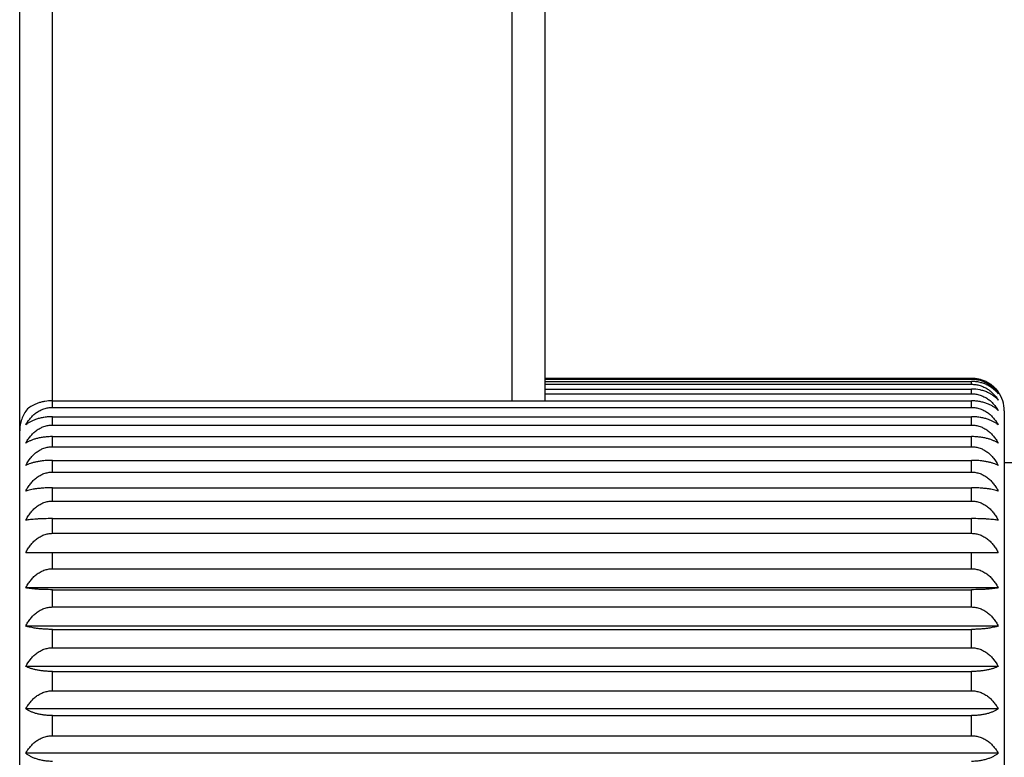
# Model space of a CAD drawing. Units: inches. Extents: x 0 to 11, y 0 to 8.5.
# Drawn here: x 4.4 to 4.8, y 3.3 to 3.6 of the extents above; entities that cross this region are included whole.
import ezdxf

# ---------------------------------------------------------------- set-up
doc = ezdxf.new("R2010")
doc.units = ezdxf.units.IN
doc.header["$LTSCALE"] = 0.605
doc.header["$MEASUREMENT"] = 0
doc.layers.get('0').update_dxf_attribs({"linetype": 'CONTINUOUS'})

msp = doc.modelspace()

# ---------------------------------------------------------------- linework, layer by layer
at = {"color": 7, "linetype": 'CONTINUOUS'}
for p, q in [((4.372157967, 3.4226568434), (4.372157967, 4.2786196534)), ((4.582157967, 4.2786196534), (4.582157967, 3.4256546588)), ((4.357157967, 2.9436196534), (4.357157967, 4.2636196534)), ((4.597157967, 4.2636196534), (4.597157967, 3.4256546588)), ((4.597157967, 3.4360437927), (4.792157967, 3.4360437927)), ((4.597157967, 3.4356089395), (4.792157967, 3.4356089395)), ((4.597157967, 3.4345194927), (4.792157967, 3.4345194927)), ((4.792157967, 3.4356089395), (4.792157967, 3.4360437927)), ((4.792157967, 3.4332182427), (4.792157967, 3.4345194927)), ((4.597157967, 3.4332182427), (4.792157967, 3.4332182427)), ((4.597157967, 3.4310476405), (4.792157967, 3.4310476405)), ((4.792157967, 3.4288898969), (4.792157967, 3.4310476405)), ((4.372157967, 3.4256546588), (4.792157967, 3.4256546588)), ((4.597157967, 3.4288898969), (4.792157967, 3.4288898969)), ((4.792157967, 3.4226568434), (4.792157967, 3.4256546588)), ((4.372157967, 3.4226568434), (4.792157967, 3.4226568434)), ((4.807157967, 3.4211196534), (4.807157967, 2.9361196534)), ((4.372157967, 3.4145665195), (4.372157967, 3.4183815916)), ((4.372157967, 3.4183815916), (4.792157967, 3.4183815916)), ((4.792157967, 3.4145665195), (4.792157967, 3.4183815916)), ((4.372157967, 3.4145665195), (4.792157967, 3.4145665195)), ((4.372157967, 3.4046804976), (4.372157967, 3.4092837913)), ((4.372157967, 3.4092837913), (4.792157967, 3.4092837913)), ((4.792157967, 3.4046804976), (4.792157967, 3.4092837913)), ((4.372157967, 3.4046804976), (4.792157967, 3.4046804976)), ((4.372157967, 3.3930740161), (4.372157967, 3.3984304976)), ((4.372157967, 3.3984304976), (4.792157967, 3.3984304976)), ((4.792157967, 3.3930740161), (4.792157967, 3.3984304976)), ((4.372157967, 3.3930740161), (4.792157967, 3.3930740161)), ((4.825157967, 3.3973696534), (4.807157967, 3.3973696534)), ((4.372157967, 3.3798354074), (4.372157967, 3.3859043106)), ((4.372157967, 3.3859043106), (4.792157967, 3.3859043106)), ((4.792157967, 3.3798354074), (4.792157967, 3.3859043106)), ((4.372157967, 3.3798354074), (4.792157967, 3.3798354074)), ((4.372157967, 3.3650654253), (4.372157967, 3.3718005623)), ((4.372157967, 3.3718005623), (4.792157967, 3.3718005623)), ((4.792157967, 3.3650654253), (4.792157967, 3.3718005623)), ((4.372157967, 3.3650654253), (4.792157967, 3.3650654253)), ((4.3599203485, 3.3562265905), (4.8043955856, 3.3562265905)), ((4.372157967, 3.3488764783), (4.372157967, 3.3562265905)), ((4.792157967, 3.3488764783), (4.792157967, 3.3562265905)), ((4.372157967, 3.3488764783), (4.792157967, 3.3488764783)), ((4.8043955856, 3.340071278), (4.3599203485, 3.340071278)), ((4.372157967, 3.3313917741), (4.372157967, 3.3393009228)), ((4.372157967, 3.3393009228), (4.792157967, 3.3393009228)), ((4.792157967, 3.3313917741), (4.792157967, 3.3393009228)), ((4.372157967, 3.3313917741), (4.792157967, 3.3313917741)), ((4.8043955856, 3.3226872211), (4.3599203485, 3.3226872211)), ((4.372157967, 3.3127443818), (4.372157967, 3.3211523736)), ((4.372157967, 3.3211523736), (4.792157967, 3.3211523736)), ((4.792157967, 3.3127443818), (4.792157967, 3.3211523736)), ((4.372157967, 3.3127443818), (4.792157967, 3.3127443818)), ((4.8043955856, 3.304206723), (4.3599203485, 3.304206723)), ((4.372157967, 3.2930762193), (4.372157967, 3.3019190643)), ((4.372157967, 3.3019190643), (4.792157967, 3.3019190643)), ((4.792157967, 3.2930762193), (4.792157967, 3.3019190643)), ((4.372157967, 3.2930762193), (4.792157967, 3.2930762193)), ((4.8043955856, 3.2847704315), (4.3599203485, 3.2847704315)), ((4.372157967, 3.2725369733), (4.372157967, 3.281747372)), ((4.372157967, 3.281747372), (4.792157967, 3.281747372)), ((4.792157967, 3.2725369733), (4.792157967, 3.281747372)), ((4.372157967, 3.2725369733), (4.792157967, 3.2725369733)), ((4.8043955856, 3.2645262685), (4.3599203485, 3.2645262685))]:
    msp.add_line(p, q, dxfattribs=at)
for centre, radius, start, end in [((4.7924508324, 3.4213275921), 0.0146408224, 35.3282466617, 42.523702164), ((4.792157967, 3.4211196534), 0.015, 0, 35.3293735731)]:
    msp.add_arc(centre, radius, start, end, dxfattribs=at)
for points, knots in [([(4.792157967, 3.4360437927), (4.7928184074, 3.4360437927), (4.7941304329, 3.4359590681), (4.7960413459, 3.4355858329), (4.7978406656, 3.4349910565), (4.7994929946, 3.4342074467), (4.8009792509, 3.4332695268), (4.8022926126, 3.4322088652), (4.8034339151, 3.4310524772), (4.8040941464, 3.430219068), (4.8043955856, 3.4297937927)], [0, 0, 0, 0, 0.138858042, 0.2755202818, 0.4083051751, 0.5362454897, 0.6590616874, 0.7769527454, 0.8904021845, 1, 1, 1, 1]), ([(4.792157967, 3.4356089395), (4.792818646, 3.4356089395), (4.7938089141, 3.4355395082), (4.7951028337, 3.4353113999), (4.7963551813, 3.4350006651), (4.7978469662, 3.4344658011), (4.7992353686, 3.4337514965), (4.8002605793, 3.4330947708), (4.8012127201, 3.4323995505), (4.8022982022, 3.4314488879), (4.8034384046, 3.4301960558), (4.804095351, 3.4292968803), (4.8043955856, 3.4288379993)], [0, 0, 0, 0, 0.1360053861, 0.2034797416, 0.2703179091, 0.4014366168, 0.5286864119, 0.5908123383, 0.6519328697, 0.7712520159, 0.8871136518, 1, 1, 1, 1]), ([(4.8043955856, 3.4288379993), (4.8040926338, 3.429226531), (4.8034284244, 3.4299878509), (4.8022861383, 3.4310387226), (4.8009721254, 3.4320022002), (4.799485766, 3.4328537693), (4.7978340723, 3.4335648705), (4.7960362651, 3.4341043414), (4.7941276039, 3.4344427324), (4.7928181686, 3.4345194927), (4.792157967, 3.4345194927)], [0, 0, 0, 0, 0.105916539, 0.2166974308, 0.333033717, 0.4554652948, 0.5841786106, 0.7187819446, 0.8580704998, 1, 1, 1, 1]), ([(4.792157967, 3.4332182427), (4.7928188774, 3.4332182427), (4.7941359787, 3.4331194445), (4.7960510556, 3.4326848933), (4.7978527862, 3.4319931436), (4.7995056531, 3.4310828702), (4.8009910746, 3.4299945542), (4.8023027748, 3.428764942), (4.8034420808, 3.4274252557), (4.8040963059, 3.4264670265), (4.8043955856, 3.4259778931)], [0, 0, 0, 0, 0.1334719528, 0.2655632011, 0.3952403488, 0.5219339032, 0.645517828, 0.766159915, 0.884195239, 1, 1, 1, 1]), ([(4.8043955856, 3.4259778931), (4.8040907455, 3.4263267513), (4.8034218246, 3.4270099827), (4.8022787131, 3.4279470916), (4.800964297, 3.4288059026), (4.799478212, 3.42956462), (4.7978271515, 3.4301979601), (4.7953954967, 3.4308483814), (4.793462038, 3.4310476405), (4.792157967, 3.4310476405)], [0, 0, 0, 0, 0.101948041, 0.2099123304, 0.3246675997, 0.4467866262, 0.5764172632, 0.7130306965, 1, 1, 1, 1]), ([(4.372157967, 3.4256546588), (4.3709856666, 3.4256546588), (4.3692486836, 3.4255148309), (4.3670297955, 3.4250530494), (4.3654999452, 3.4245986838), (4.3640978243, 3.4240485312), (4.3624651384, 3.4232374255), (4.3613610625, 3.4224957086), (4.3607076803, 3.4219519347)], [0, 0, 0, 0, 0.2868805168, 0.4238959841, 0.5541847109, 0.67694045, 0.7919773519, 1, 1, 1, 1]), ([(4.792157967, 3.4288898969), (4.7928190945, 3.4288898969), (4.793811651, 3.4288109947), (4.7951046597, 3.4285530867), (4.7963606795, 3.4282005655), (4.7978580594, 3.4275921797), (4.7992418983, 3.4267855313), (4.8002632674, 3.4260455079), (4.8012185845, 3.4252565617), (4.8023066664, 3.4241774432), (4.8034449977, 3.4227613324), (4.8040970579, 3.4217510645), (4.8043955856, 3.4212352414)], [0, 0, 0, 0, 0.1312104045, 0.1965335622, 0.261489029, 0.3898839958, 0.5160790067, 0.5783489016, 0.6400573314, 0.761830672, 0.881719051, 1, 1, 1, 1]), ([(4.8043955856, 3.4212352414), (4.8037592248, 3.4218700735), (4.8026460569, 3.4227437245), (4.8009562351, 3.4237044544), (4.799470349, 3.4243648997), (4.7978208135, 3.424915747), (4.7960264257, 3.4253334564), (4.7941222652, 3.425595324), (4.7928177196, 3.4256546588), (4.792157967, 3.4256546588)], [0, 0, 0, 0, 0.2023784455, 0.3154755806, 0.4372637264, 0.567822874, 0.7064653412, 0.8514582346, 1, 1, 1, 1]), ([(4.3607076803, 3.4219519347), (4.3601351649, 3.4212507711), (4.3591119729, 3.4197439713), (4.3579919698, 3.4172558688), (4.35731024, 3.4146140647), (4.357157967, 3.4127998616), (4.357157967, 3.4118945717)], [0, 0, 0, 0, 0.2499914221, 0.4999854264, 0.7499863477, 1, 1, 1, 1]), ([(4.3599203485, 3.4146461386), (4.3602182904, 3.4151848955), (4.3608685947, 3.4162397949), (4.3620062549, 3.4177216353), (4.3633163328, 3.4190822894), (4.3648006354, 3.4202874335), (4.3664532303, 3.4212963717), (4.3679529272, 3.4219347122), (4.3692104869, 3.4223041686), (4.3705030932, 3.4225740853), (4.3714966434, 3.4226568434), (4.372157967, 3.4226568434)], [0, 0, 0, 0, 0.120376808, 0.2418515286, 0.3646144269, 0.4888514969, 0.6146637112, 0.7420043784, 0.8062202037, 0.8706933237, 1, 1, 1, 1]), ([(4.792157967, 3.4226568434), (4.7928192906, 3.4226568434), (4.7938128407, 3.4225740854), (4.7951054468, 3.4223041687), (4.7963630064, 3.4219347123), (4.7978627033, 3.4212963719), (4.7995152984, 3.4202874338), (4.8009996011, 3.4190822896), (4.8023096791, 3.4177216354), (4.8034473394, 3.4162397949), (4.8040976436, 3.4151848956), (4.8043955856, 3.4146461386)], [0, 0, 0, 0, 0.1293066647, 0.1937797732, 0.2579955983, 0.3853362422, 0.511148484, 0.6353855578, 0.7581484673, 0.8796231876, 1, 1, 1, 1]), ([(4.372157967, 3.4183815916), (4.371498411, 3.4183815916), (4.3701960168, 3.4183315793), (4.3682939253, 3.4181107468), (4.3665013451, 3.4177584904), (4.3648530743, 3.4172938293), (4.3633683963, 3.4167369329), (4.3620544375, 3.416106288), (4.3609107626, 3.4154177576), (4.3602303429, 3.4149075278), (4.3599203485, 3.4146461386)], [0, 0, 0, 0, 0.1517840534, 0.2995887791, 0.4402460163, 0.5717525013, 0.693246551, 0.8047122334, 0.9066846972, 1, 1, 1, 1]), ([(4.8043955856, 3.4146461386), (4.8040855912, 3.4149075278), (4.8034051715, 3.4154177576), (4.8022614966, 3.416106288), (4.8009475378, 3.4167369328), (4.79946286, 3.4172938292), (4.7978145891, 3.4177584904), (4.7960220088, 3.4181107468), (4.7941199172, 3.4183315793), (4.792817523, 3.4183815916), (4.792157967, 3.4183815916)], [0, 0, 0, 0, 0.0933153007, 0.1952877652, 0.3067534417, 0.4282474892, 0.5597539571, 0.7004112186, 0.8482159595, 1, 1, 1, 1]), ([(4.3599203485, 3.4062607317), (4.3602178434, 3.4068184961), (4.3608668025, 3.4079103647), (4.3620038327, 3.4094465688), (4.363313244, 3.4108573268), (4.364797013, 3.4121071583), (4.3664494004, 3.4131539123), (4.367950994, 3.4138171308), (4.3692097266, 3.414200681), (4.3701790788, 3.4144105148), (4.3711643521, 3.4145379666), (4.3718268016, 3.4145665195), (4.372157967, 3.4145665195)], [0, 0, 0, 0, 0.1220534115, 0.2447998341, 0.3683560688, 0.4928453274, 0.6183343726, 0.7447973931, 0.8083976209, 0.872162887, 0.936058948, 1, 1, 1, 1]), ([(4.792157967, 3.4145665195), (4.7924891324, 3.4145665195), (4.7931515819, 3.4145379666), (4.7941368551, 3.4144105148), (4.7951062072, 3.414200681), (4.7963649396, 3.413817131), (4.7978665333, 3.4131539126), (4.7995189208, 3.4121071586), (4.8010026899, 3.4108573269), (4.8023121013, 3.4094465689), (4.8034491315, 3.4079103648), (4.8040980907, 3.4068184962), (4.8043955856, 3.4062607317)], [0, 0, 0, 0, 0.0639410509, 0.1278371014, 0.1916023562, 0.2552025838, 0.3816655809, 0.5071546535, 0.6316439158, 0.7552001617, 0.8779465841, 1, 1, 1, 1]), ([(4.372157967, 3.4092837913), (4.3714985807, 3.4092837913), (4.3701980469, 3.4092434135), (4.3682978034, 3.4090650601), (4.3665069087, 3.4087805641), (4.3648600722, 3.4084052961), (4.3633765775, 3.4079555655), (4.3620635268, 3.4074463273), (4.360920412, 3.4068903841), (4.3602336264, 3.4064745117), (4.3599203485, 3.4062607317)], [0, 0, 0, 0, 0.1548743632, 0.3053764509, 0.4479996137, 0.580483131, 0.7017871872, 0.8117788772, 0.9109186256, 1, 1, 1, 1]), ([(4.8043955856, 3.4062607317), (4.8040823076, 3.4064745117), (4.8033955221, 3.4068903841), (4.8022524073, 3.4074463272), (4.8009393567, 3.4079555655), (4.7994558621, 3.408405296), (4.7978090255, 3.408780564), (4.7960181307, 3.4090650601), (4.7941178871, 3.4092434135), (4.7928173533, 3.4092837913), (4.792157967, 3.4092837913)], [0, 0, 0, 0, 0.0890813723, 0.1882211215, 0.2982128056, 0.4195168595, 0.5520003595, 0.6946235468, 0.84512565, 1, 1, 1, 1]), ([(4.3599203485, 3.3961428388), (4.3605148654, 3.3972885984), (4.361570365, 3.3989373706), (4.3633107822, 3.4008652605), (4.3647942291, 3.4021503903), (4.3664463837, 3.4032268003), (4.3679494106, 3.4039096491), (4.3692091806, 3.4043043021), (4.3701786874, 3.4045200717), (4.3711641441, 3.4046511332), (4.3718267843, 3.4046804976), (4.372157967, 3.4046804976)], [0, 0, 0, 0, 0.2468633505, 0.3710871921, 0.4958278637, 0.6211222604, 0.7469573359, 0.8101046131, 0.8733441185, 0.9366628253, 1, 1, 1, 1]), ([(4.792157967, 3.4046804976), (4.7924891497, 3.4046804976), (4.7931517899, 3.4046511332), (4.7941372465, 3.4045200718), (4.7951067531, 3.4043043022), (4.796366523, 3.4039096493), (4.79786955, 3.4032268005), (4.7995217046, 3.4021503906), (4.8010051517, 3.4008652606), (4.802745569, 3.3989373707), (4.8038010686, 3.3972885984), (4.8043955856, 3.3961428388)], [0, 0, 0, 0, 0.0633371736, 0.12665587, 0.1898953642, 0.2530426411, 0.3788776933, 0.5041721171, 0.6289127924, 0.7531366453, 1, 1, 1, 1]), ([(4.372157967, 3.3984304976), (4.3714987184, 3.3984304976), (4.3701996967, 3.3984000014), (4.3683009909, 3.3982652613), (4.3665115699, 3.3980503455), (4.3648661026, 3.3977668904), (4.3633839019, 3.397427255), (4.3620720897, 3.3970428002), (4.3609301016, 3.3966232369), (4.3602371852, 3.3963064516), (4.3599203485, 3.3961428388)], [0, 0, 0, 0, 0.1575860757, 0.3104651421, 0.4548395205, 0.5882214205, 0.7094043386, 0.8181312151, 0.9147617182, 1, 1, 1, 1]), ([(4.8043955856, 3.3961428388), (4.8040787489, 3.3963064516), (4.8033858325, 3.3966232369), (4.8022438444, 3.3970428002), (4.8009320322, 3.397427255), (4.7994498316, 3.3977668903), (4.7978043643, 3.3980503455), (4.7960149432, 3.3982652613), (4.7941162373, 3.3984000014), (4.7928172156, 3.3984304976), (4.792157967, 3.3984304976)], [0, 0, 0, 0, 0.0852382798, 0.1818687836, 0.2905956542, 0.41177857, 0.5451604524, 0.6895348556, 0.8424139376, 1, 1, 1, 1]), ([(4.3599203485, 3.3843694631), (4.3602172891, 3.384952917), (4.3608645573, 3.3860947094), (4.3620007423, 3.3877043085), (4.3633092428, 3.3891826983), (4.3647921551, 3.3904928449), (4.3664443826, 3.391590739), (4.3682488109, 3.3924271298), (4.3701703476, 3.3929538686), (4.3714962359, 3.3930740161), (4.372157967, 3.3930740161)], [0, 0, 0, 0, 0.1243077326, 0.2487860255, 0.3734515928, 0.4983390784, 0.6234623307, 0.7488155458, 0.8743514273, 1, 1, 1, 1]), ([(4.792157967, 3.3930740161), (4.7928196981, 3.3930740161), (4.7941455863, 3.3929538686), (4.7960671227, 3.3924271299), (4.7978715511, 3.3915907392), (4.7995237786, 3.3904928451), (4.8010066911, 3.3891826984), (4.8023151917, 3.3877043087), (4.8034513767, 3.3860947094), (4.8040986449, 3.3849529171), (4.8043955856, 3.3843694631)], [0, 0, 0, 0, 0.1256485613, 0.2511844314, 0.3765376232, 0.5016609025, 0.6265483918, 0.7512139703, 0.875692263, 1, 1, 1, 1]), ([(4.372157967, 3.3859043106), (4.3714988199, 3.3859043106), (4.3702009142, 3.3858838792), (4.3683033638, 3.3857935918), (4.3665150925, 3.3856495899), (4.364870765, 3.3854596916), (4.3633897455, 3.3852322093), (4.362079231, 3.3849748194), (4.3609386553, 3.3846940782), (4.360240579, 3.3844804108), (4.3599203485, 3.3843694631)], [0, 0, 0, 0, 0.1597207635, 0.3144775257, 0.4602476077, 0.5943642338, 0.7154835213, 0.8232365816, 0.9178783435, 1, 1, 1, 1]), ([(4.8043955856, 3.3843694631), (4.8040753551, 3.3844804108), (4.8033772788, 3.3846940782), (4.8022367031, 3.3849748194), (4.8009261887, 3.3852322093), (4.7994451692, 3.3854596915), (4.7978008418, 3.3856495899), (4.7960125704, 3.3857935918), (4.7941150198, 3.3858838792), (4.7928171141, 3.3859043106), (4.792157967, 3.3859043106)], [0, 0, 0, 0, 0.0821216546, 0.1767634171, 0.2845164715, 0.4056357566, 0.539752365, 0.685522472, 0.8402792501, 1, 1, 1, 1]), ([(4.3599203485, 3.3710302071), (4.3602171577, 3.3716201459), (4.3608640205, 3.3727745338), (4.3619999957, 3.3744026462), (4.3633082596, 3.3758980912), (4.3647909558, 3.3772234515), (4.3664430772, 3.3783342414), (4.3682476427, 3.3791806207), (4.3701696268, 3.3797137657), (4.371496174, 3.3798354074), (4.372157967, 3.3798354074)], [0, 0, 0, 0, 0.1248588402, 0.2497606734, 0.3746968855, 0.499679186, 0.6247069359, 0.7497779194, 0.8748771208, 1, 1, 1, 1]), ([(4.792157967, 3.3798354074), (4.79281976, 3.3798354074), (4.7941463071, 3.3797137658), (4.796068291, 3.3791806208), (4.7978728565, 3.3783342417), (4.799524978, 3.3772234518), (4.8010076743, 3.3758980913), (4.8023159383, 3.3744026463), (4.8034519135, 3.3727745339), (4.8040987764, 3.371620146), (4.8043955856, 3.3710302071)], [0, 0, 0, 0, 0.1251228679, 0.2502220579, 0.3752930181, 0.5003207948, 0.6253030991, 0.7502393224, 0.8751411553, 1, 1, 1, 1]), ([(4.372157967, 3.3718005623), (4.3708608121, 3.3718005623), (4.3689633382, 3.371771576), (4.366517292, 3.3716728298), (4.3648737167, 3.3715775952), (4.3633935297, 3.3714635522), (4.3620840121, 3.3713345611), (4.3609446311, 3.3711939377), (4.3602431109, 3.3710863331), (4.3599203485, 3.3710302071)], [0, 0, 0, 0, 0.3170523033, 0.4637288922, 0.5983321289, 0.7194272147, 0.826566897, 0.9199261182, 1, 1, 1, 1]), ([(4.8043955856, 3.3710302071), (4.8040728232, 3.3710863331), (4.803371303, 3.3711939377), (4.8022319221, 3.3713345611), (4.8009224044, 3.3714635522), (4.7994422176, 3.3715775952), (4.7977986422, 3.3716728298), (4.795352596, 3.371771576), (4.793455122, 3.3718005623), (4.792157967, 3.3718005623)], [0, 0, 0, 0, 0.0800738798, 0.1734331018, 0.2805727781, 0.4016678616, 0.5362710803, 0.6829476944, 1, 1, 1, 1]), ([(4.3599203485, 3.3562265905), (4.3602171144, 3.3568186967), (4.3608638437, 3.3579772934), (4.3619997491, 3.3596115915), (4.3633079337, 3.3611127347), (4.3647905566, 3.3624431781), (4.3664426408, 3.3635582773), (4.3682472506, 3.3644079956), (4.3701693842, 3.3649432835), (4.3714961531, 3.3650654253), (4.372157967, 3.3650654253)], [0, 0, 0, 0, 0.1250420209, 0.2500847865, 0.3751112186, 0.500125317, 0.6251215055, 0.7500986378, 0.8750523728, 1, 1, 1, 1]), ([(4.792157967, 3.3650654253), (4.7928197809, 3.3650654253), (4.7941465497, 3.3649432836), (4.796068683, 3.3644079957), (4.7978732928, 3.3635582776), (4.7995253772, 3.3624431784), (4.8010080002, 3.3611127349), (4.8023161849, 3.3596115916), (4.8034520903, 3.3579772934), (4.8040988196, 3.3568186967), (4.8043955856, 3.3562265905)], [0, 0, 0, 0, 0.1249476159, 0.2499013396, 0.3748784486, 0.4998746639, 0.624888766, 0.7499152093, 0.8749579747, 1, 1, 1, 1]), ([(4.3599203485, 3.340071278), (4.3602171577, 3.3406612169), (4.3608640205, 3.3418156048), (4.3619999957, 3.3434437172), (4.3633082596, 3.3449391621), (4.3647909558, 3.3462645224), (4.3664430772, 3.3473753124), (4.3682476427, 3.3482216916), (4.3701696268, 3.3487548367), (4.371496174, 3.3488764783), (4.372157967, 3.3488764783)], [0, 0, 0, 0, 0.1248588402, 0.2497606734, 0.3746968855, 0.499679186, 0.6247069359, 0.7497779194, 0.8748771208, 1, 1, 1, 1]), ([(4.792157967, 3.3488764783), (4.79281976, 3.3488764783), (4.7941463071, 3.3487548367), (4.796068291, 3.3482216918), (4.7978728565, 3.3473753126), (4.799524978, 3.3462645227), (4.8010076743, 3.3449391622), (4.8023159383, 3.3434437173), (4.8034519135, 3.3418156048), (4.8040987764, 3.3406612169), (4.8043955856, 3.340071278)], [0, 0, 0, 0, 0.1251228679, 0.2502220579, 0.3752930181, 0.5003207948, 0.6253030991, 0.7502393224, 0.8751411553, 1, 1, 1, 1]), ([(4.372157967, 3.3393009228), (4.3708608121, 3.3393009228), (4.3689633382, 3.3393299091), (4.366517292, 3.3394286552), (4.3648737167, 3.3395238898), (4.3633935297, 3.3396379328), (4.3620840121, 3.339766924), (4.3609446311, 3.3399075474), (4.3602431109, 3.340015152), (4.3599203485, 3.340071278)], [0, 0, 0, 0, 0.3170523033, 0.4637288922, 0.5983321289, 0.7194272147, 0.826566897, 0.9199261182, 1, 1, 1, 1]), ([(4.8043955856, 3.340071278), (4.8040728232, 3.340015152), (4.803371303, 3.3399075474), (4.8022319221, 3.339766924), (4.8009224044, 3.3396379328), (4.7994422176, 3.3395238898), (4.7977986422, 3.3394286553), (4.795352596, 3.3393299091), (4.793455122, 3.3393009228), (4.792157967, 3.3393009228)], [0, 0, 0, 0, 0.0800738798, 0.1734331018, 0.2805727781, 0.4016678616, 0.5362710803, 0.6829476944, 1, 1, 1, 1]), ([(4.3599203485, 3.3226872211), (4.3602172891, 3.3232706751), (4.3608645574, 3.3244124675), (4.3620007424, 3.3260220667), (4.363309243, 3.3275004565), (4.3647921555, 3.3288106032), (4.3664443831, 3.3299084973), (4.3682488117, 3.3307448881), (4.3701703482, 3.3312716267), (4.3714962362, 3.3313917741), (4.372157967, 3.3313917741)], [0, 0, 0, 0, 0.1243077362, 0.2487860383, 0.3734516059, 0.4983390993, 0.6234623753, 0.7488155981, 0.8743514866, 1, 1, 1, 1]), ([(4.792157967, 3.3313917741), (4.7928196979, 3.3313917741), (4.7941455859, 3.3312716267), (4.7960671223, 3.3307448881), (4.7978715509, 3.3299084974), (4.7995237786, 3.3288106032), (4.801006691, 3.3275004565), (4.8023151917, 3.3260220667), (4.8034513767, 3.3244124675), (4.8040986449, 3.3232706751), (4.8043955856, 3.3226872211)], [0, 0, 0, 0, 0.1256485102, 0.2511843989, 0.3765376214, 0.5016608993, 0.6265483928, 0.7512139613, 0.8756922634, 1, 1, 1, 1]), ([(4.372157967, 3.3211523736), (4.3714988199, 3.3211523736), (4.3702009142, 3.3211728049), (4.3683033638, 3.3212630924), (4.3665150925, 3.3214070942), (4.364870765, 3.3215969926), (4.3633897455, 3.3218244749), (4.362079231, 3.3220818648), (4.3609386553, 3.322362606), (4.360240579, 3.3225762734), (4.3599203485, 3.3226872211)], [0, 0, 0, 0, 0.1597207635, 0.3144775257, 0.4602476077, 0.5943642338, 0.7154835213, 0.8232365816, 0.9178783435, 1, 1, 1, 1]), ([(4.8043955856, 3.3226872211), (4.8040753551, 3.3225762734), (4.8033772788, 3.322362606), (4.8022367031, 3.3220818648), (4.8009261887, 3.3218244749), (4.7994451692, 3.3215969926), (4.7978008418, 3.3214070943), (4.7960125704, 3.3212630924), (4.7941150198, 3.3211728049), (4.7928171141, 3.3211523736), (4.792157967, 3.3211523736)], [0, 0, 0, 0, 0.0821216546, 0.1767634171, 0.2845164715, 0.4056357566, 0.539752365, 0.685522472, 0.8402792501, 1, 1, 1, 1]), ([(4.3599203485, 3.304206723), (4.3605148654, 3.3053524826), (4.361570365, 3.3070012548), (4.3633107822, 3.3089291447), (4.3647942291, 3.3102142745), (4.3664463837, 3.3112906845), (4.3679494106, 3.3119735334), (4.3692091806, 3.3123681863), (4.3701786874, 3.3125839559), (4.3711641441, 3.3127150175), (4.3718267843, 3.3127443818), (4.372157967, 3.3127443818)], [0, 0, 0, 0, 0.2468633505, 0.3710871921, 0.4958278637, 0.6211222604, 0.7469573359, 0.8101046131, 0.8733441185, 0.9366628253, 1, 1, 1, 1]), ([(4.792157967, 3.3127443818), (4.7924891497, 3.3127443818), (4.7931517899, 3.3127150175), (4.7941372465, 3.312583956), (4.7951067531, 3.3123681864), (4.796366523, 3.3119735335), (4.79786955, 3.3112906848), (4.7995217046, 3.3102142748), (4.8010051517, 3.3089291449), (4.802745569, 3.3070012549), (4.8038010686, 3.3053524826), (4.8043955856, 3.304206723)], [0, 0, 0, 0, 0.0633371736, 0.12665587, 0.1898953642, 0.2530426411, 0.3788776933, 0.5041721171, 0.6289127924, 0.7531366453, 1, 1, 1, 1]), ([(4.372157967, 3.3019190643), (4.3714987184, 3.3019190643), (4.3701996967, 3.3019495604), (4.3683009909, 3.3020843005), (4.3665115699, 3.3022992163), (4.3648661026, 3.3025826714), (4.3633839019, 3.3029223068), (4.3620720897, 3.3033067616), (4.3609301016, 3.303726325), (4.3602371852, 3.3040431103), (4.3599203485, 3.304206723)], [0, 0, 0, 0, 0.1575860757, 0.3104651421, 0.4548395205, 0.5882214205, 0.7094043386, 0.8181312151, 0.9147617182, 1, 1, 1, 1]), ([(4.8043955856, 3.304206723), (4.8040787489, 3.3040431103), (4.8033858325, 3.303726325), (4.8022438444, 3.3033067616), (4.8009320322, 3.3029223068), (4.7994498316, 3.3025826715), (4.7978043643, 3.3022992163), (4.7960149432, 3.3020843005), (4.7941162373, 3.3019495604), (4.7928172156, 3.3019190643), (4.792157967, 3.3019190643)], [0, 0, 0, 0, 0.0852382798, 0.1818687836, 0.2905956542, 0.41177857, 0.5451604524, 0.6895348556, 0.8424139376, 1, 1, 1, 1]), ([(4.3599203485, 3.2847704315), (4.3602178434, 3.2853281959), (4.3608668025, 3.2864200645), (4.3620038327, 3.2879562686), (4.363313244, 3.2893670266), (4.364797013, 3.2906168581), (4.3664494004, 3.2916636121), (4.367950994, 3.2923268306), (4.3692097266, 3.2927103808), (4.3701790788, 3.2929202146), (4.3711643521, 3.2930476664), (4.3718268016, 3.2930762193), (4.372157967, 3.2930762193)], [0, 0, 0, 0, 0.1220534115, 0.2447998341, 0.3683560688, 0.4928453274, 0.6183343726, 0.7447973931, 0.8083976209, 0.872162887, 0.936058948, 1, 1, 1, 1]), ([(4.792157967, 3.2930762193), (4.7924891324, 3.2930762193), (4.7931515819, 3.2930476664), (4.7941368551, 3.2929202146), (4.7951062072, 3.2927103808), (4.7963649396, 3.2923268307), (4.7978665333, 3.2916636124), (4.7995189208, 3.2906168584), (4.8010026899, 3.2893670267), (4.8023121013, 3.2879562687), (4.8034491315, 3.2864200646), (4.8040980907, 3.2853281959), (4.8043955856, 3.2847704315)], [0, 0, 0, 0, 0.0639410509, 0.1278371014, 0.1916023562, 0.2552025838, 0.3816655809, 0.5071546535, 0.6316439158, 0.7552001617, 0.8779465841, 1, 1, 1, 1]), ([(4.372157967, 3.281747372), (4.3714985807, 3.281747372), (4.3701980469, 3.2817877498), (4.3682978034, 3.2819661032), (4.3665069087, 3.2822505992), (4.3648600722, 3.2826258672), (4.3633765775, 3.2830755977), (4.3620635268, 3.283584836), (4.360920412, 3.2841407791), (4.3602336264, 3.2845566516), (4.3599203485, 3.2847704315)], [0, 0, 0, 0, 0.1548743632, 0.3053764509, 0.4479996137, 0.580483131, 0.7017871872, 0.8117788772, 0.9109186256, 1, 1, 1, 1]), ([(4.8043955856, 3.2847704315), (4.8040823076, 3.2845566516), (4.8033955221, 3.2841407791), (4.8022524073, 3.283584836), (4.8009393567, 3.2830755977), (4.7994558621, 3.2826258672), (4.7978090255, 3.2822505992), (4.7960181307, 3.2819661032), (4.7941178871, 3.2817877498), (4.7928173533, 3.281747372), (4.792157967, 3.281747372)], [0, 0, 0, 0, 0.0890813723, 0.1882211215, 0.2982128056, 0.4195168595, 0.5520003595, 0.6946235468, 0.84512565, 1, 1, 1, 1]), ([(4.3599203485, 3.2645262685), (4.3602182904, 3.2650650254), (4.3608685947, 3.2661199248), (4.3620062549, 3.2676017652), (4.3633163328, 3.2689624193), (4.3648006354, 3.2701675634), (4.3664532303, 3.2711765016), (4.3679529272, 3.2718148421), (4.3692104869, 3.2721842985), (4.3705030932, 3.2724542152), (4.3714966434, 3.2725369733), (4.372157967, 3.2725369733)], [0, 0, 0, 0, 0.120376808, 0.2418515286, 0.3646144269, 0.4888514969, 0.6146637112, 0.7420043784, 0.8062202037, 0.8706933237, 1, 1, 1, 1]), ([(4.792157967, 3.2725369733), (4.7928192906, 3.2725369733), (4.7938128407, 3.2724542152), (4.7951054468, 3.2721842985), (4.7963630064, 3.2718148422), (4.7978627033, 3.2711765018), (4.7995152984, 3.2701675637), (4.8009996011, 3.2689624194), (4.8023096791, 3.2676017653), (4.8034473394, 3.2661199248), (4.8040976436, 3.2650650254), (4.8043955856, 3.2645262685)], [0, 0, 0, 0, 0.1293066647, 0.1937797732, 0.2579955983, 0.3853362422, 0.511148484, 0.6353855578, 0.7581484673, 0.8796231876, 1, 1, 1, 1]), ([(4.372157967, 3.2607908155), (4.371498411, 3.2607908155), (4.3701960168, 3.2608408278), (4.3682939253, 3.2610616603), (4.3665013451, 3.2614139167), (4.3648530743, 3.2618785779), (4.3633683963, 3.2624354743), (4.3620544375, 3.2630661191), (4.3609107626, 3.2637546495), (4.3602303429, 3.2642648793), (4.3599203485, 3.2645262685)], [0, 0, 0, 0, 0.1517840534, 0.2995887791, 0.4402460163, 0.5717525013, 0.693246551, 0.8047122334, 0.9066846972, 1, 1, 1, 1]), ([(4.8043955856, 3.2645262685), (4.8040855912, 3.2642648793), (4.8034051715, 3.2637546495), (4.8022614966, 3.2630661191), (4.8009475378, 3.2624354743), (4.79946286, 3.2618785779), (4.7978145891, 3.2614139168), (4.7960220088, 3.2610616603), (4.7941199172, 3.2608408278), (4.792817523, 3.2607908155), (4.792157967, 3.2607908155)], [0, 0, 0, 0, 0.0933153007, 0.1952877652, 0.3067534417, 0.4282474892, 0.5597539571, 0.7004112186, 0.8482159595, 1, 1, 1, 1])]:
    msp.add_open_spline(points, degree=3, knots=knots, dxfattribs=at)

doc.saveas('drawing.dxf')
